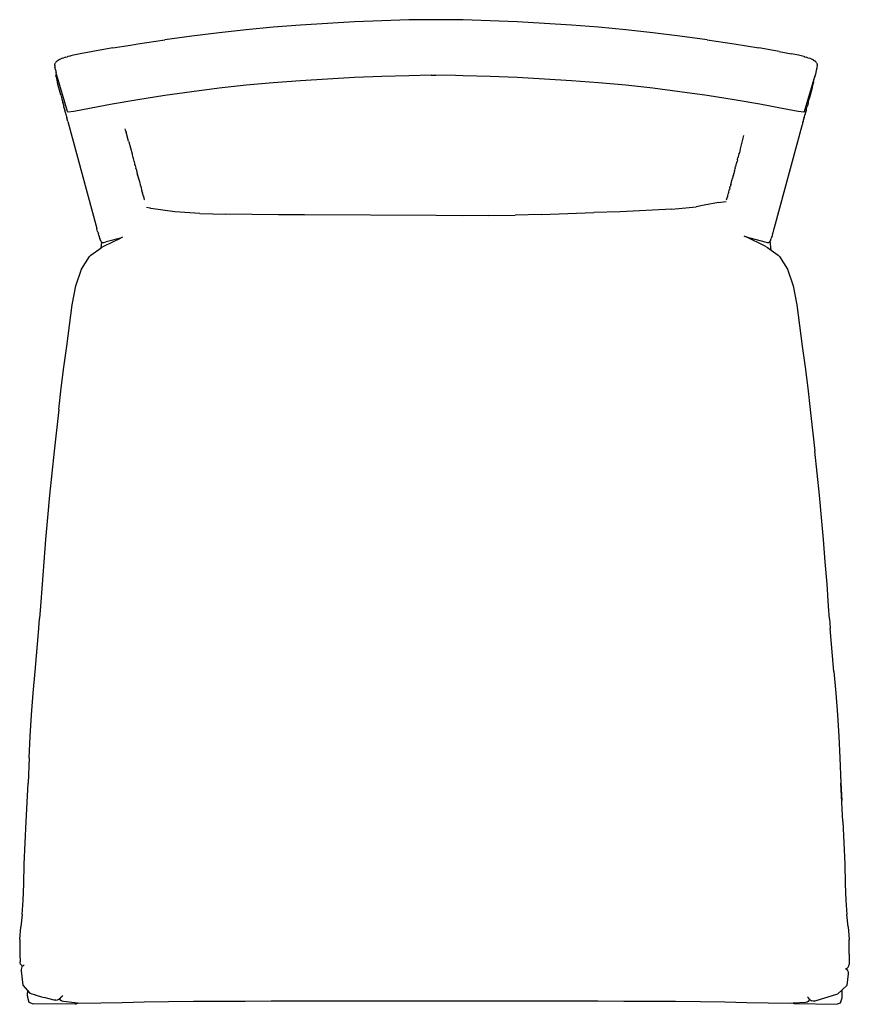
# Model space of a CAD drawing. Units: centimetres. Extents: x -24.6 to 21.9, y -39.3 to 15.8.
import ezdxf

# ---------------------------------------------------------------- set-up
doc = ezdxf.new("R2010")
doc.units = ezdxf.units.CM

msp = doc.modelspace()

# ---------------------------------------------------------------- linework, layer by layer
for p, q in [((-8.844, 15.506), (-10.362, 15.389)), ((-7.325, 15.604), (-8.844, 15.506)), ((-5.806, 15.686), (-7.325, 15.604)), ((-4.288, 15.752), (-5.806, 15.686)), ((-2.769, 15.8), (-4.288, 15.752)), ((-1.25, 15.812), (-2.769, 15.8)), ((0.268, 15.8), (-1.25, 15.812)), ((1.787, 15.752), (0.268, 15.8)), ((3.305, 15.686), (1.787, 15.752)), ((4.824, 15.604), (3.305, 15.686)), ((6.343, 15.506), (4.824, 15.604)), ((7.861, 15.389), (6.343, 15.506)), ((-13.4, 15.082), (-14.918, 14.889)), ((-11.881, 15.248), (-13.4, 15.082)), ((-10.362, 15.389), (-11.881, 15.248)), ((9.38, 15.248), (7.861, 15.389)), ((10.899, 15.082), (9.38, 15.248)), ((12.417, 14.889), (10.899, 15.082)), ((-19.343, 14.23), (-18.349, 14.388)), ((-18.349, 14.388), (-17.955, 14.451)), ((-17.955, 14.451), (-16.437, 14.675)), ((-14.918, 14.889), (-16.437, 14.675)), ((13.936, 14.675), (12.417, 14.889)), ((13.936, 14.675), (15.455, 14.451)), ((15.455, 14.451), (16.842, 14.23)), ((-21.697, 13.789), (-21.737, 13.777)), ((-21.549, 13.819), (-21.697, 13.789)), ((-21.169, 13.897), (-21.549, 13.819)), ((-20.466, 14.029), (-21.169, 13.897)), ((-19.343, 14.23), (-20.466, 14.029)), ((17.966, 14.029), (16.842, 14.23)), ((17.966, 14.029), (18.668, 13.897)), ((19.049, 13.819), (18.668, 13.897)), ((19.196, 13.789), (19.049, 13.819)), ((19.362, 13.746), (19.196, 13.789)), ((-22.602, 13.291), (-22.603, 13.273)), ((-22.6, 13.224), (-22.603, 13.273)), ((-22.602, 13.291), (-22.595, 13.332)), ((-22.595, 13.332), (-22.579, 13.372)), ((-22.567, 13.396), (-22.579, 13.372)), ((-22.541, 13.435), (-22.567, 13.396)), ((-22.541, 13.435), (-22.505, 13.473)), ((-22.459, 13.509), (-22.505, 13.473)), ((-22.459, 13.509), (-22.404, 13.545)), ((-22.339, 13.581), (-22.404, 13.545)), ((-22.339, 13.581), (-22.264, 13.615)), ((-22.179, 13.649), (-22.264, 13.615)), ((-22.179, 13.649), (-22.084, 13.682)), ((-21.978, 13.714), (-22.084, 13.682)), ((-21.978, 13.714), (-21.91, 13.734)), ((-21.863, 13.746), (-21.91, 13.734)), ((-21.737, 13.777), (-21.863, 13.746)), ((19.362, 13.746), (19.383, 13.74)), ((19.409, 13.734), (19.383, 13.74)), ((19.409, 13.734), (19.478, 13.714)), ((19.583, 13.682), (19.478, 13.714)), ((19.583, 13.682), (19.678, 13.649)), ((19.763, 13.615), (19.678, 13.649)), ((19.763, 13.615), (19.838, 13.581)), ((19.903, 13.545), (19.838, 13.581)), ((19.903, 13.545), (19.958, 13.509)), ((20.004, 13.473), (19.958, 13.509)), ((20.004, 13.473), (20.04, 13.435)), ((20.066, 13.396), (20.04, 13.435)), ((20.078, 13.372), (20.066, 13.396)), ((20.078, 13.372), (20.095, 13.332)), ((20.095, 13.332), (20.101, 13.291)), ((20.102, 13.273), (20.1, 13.224)), ((20.102, 13.273), (20.101, 13.291)), ((-22.6, 13.224), (-22.589, 13.158)), ((-22.548, 12.958), (-22.589, 13.158)), ((-22.548, 12.958), (-22.534, 12.892)), ((-22.538, 12.713), (-22.543, 12.696)), ((-22.543, 12.682), (-22.543, 12.696)), ((-22.529, 12.734), (-22.538, 12.713)), ((-22.534, 12.892), (-22.522, 12.835)), ((-22.517, 12.756), (-22.529, 12.734)), ((-22.514, 12.794), (-22.522, 12.835)), ((-22.509, 12.768), (-22.517, 12.756)), ((-22.509, 12.768), (-22.514, 12.794)), ((-22.506, 12.755), (-22.509, 12.768)), ((-21.885, 10.669), (-22.506, 12.755)), ((-1.514, 12.697), (-2.769, 12.667)), ((-1.514, 12.697), (-1.25, 12.7)), ((-0.157, 12.677), (-1.25, 12.7)), ((19.992, 12.697), (19.984, 12.683)), ((20.005, 12.755), (19.988, 12.711)), ((19.992, 12.697), (19.988, 12.711)), ((19.992, 12.697), (19.993, 12.683)), ((20.008, 12.768), (20.005, 12.755)), ((20.047, 12.958), (20.008, 12.768)), ((20.074, 13.088), (20.047, 12.958)), ((20.089, 13.158), (20.074, 13.088)), ((20.1, 13.224), (20.089, 13.158)), ((-22.543, 12.682), (-22.536, 12.638)), ((-22.528, 12.604), (-22.536, 12.638)), ((-22.528, 12.604), (-22.481, 12.427)), ((-22.481, 12.427), (-22.453, 12.32)), ((-22.445, 12.289), (-22.453, 12.32)), ((-22.443, 12.282), (-22.445, 12.289)), ((-22.368, 11.996), (-22.443, 12.282)), ((-11.881, 12.138), (-13.4, 11.968)), ((-10.362, 12.281), (-11.881, 12.138)), ((-8.844, 12.396), (-10.362, 12.281)), ((-7.325, 12.489), (-8.844, 12.396)), ((-5.806, 12.568), (-7.325, 12.489)), ((-4.288, 12.628), (-5.806, 12.568)), ((-2.769, 12.667), (-4.288, 12.628)), ((0.268, 12.667), (-0.157, 12.677)), ((1.787, 12.628), (0.268, 12.667)), ((3.305, 12.568), (1.787, 12.628)), ((4.824, 12.489), (3.305, 12.568)), ((6.343, 12.396), (4.824, 12.489)), ((7.861, 12.281), (6.343, 12.396)), ((9.38, 12.138), (7.861, 12.281)), ((10.899, 11.968), (9.38, 12.138)), ((19.384, 10.669), (19.984, 12.683)), ((19.817, 11.997), (19.892, 12.283)), ((19.895, 12.292), (19.892, 12.283)), ((19.902, 12.32), (19.895, 12.292)), ((19.902, 12.32), (19.977, 12.604)), ((19.985, 12.639), (19.977, 12.604)), ((19.985, 12.639), (19.993, 12.683)), ((-22.263, 11.598), (-22.368, 11.996)), ((-22.263, 11.598), (-22.207, 11.388)), ((-14.918, 11.775), (-16.437, 11.558)), ((-13.4, 11.968), (-14.918, 11.775)), ((12.417, 11.775), (10.899, 11.968)), ((13.936, 11.558), (12.417, 11.775)), ((19.817, 11.997), (19.656, 11.388)), ((-22.207, 11.388), (-22.201, 11.369)), ((-22.201, 11.369), (-22.15, 11.175)), ((-22.144, 11.153), (-22.15, 11.175)), ((-22.144, 11.153), (-22.101, 10.996)), ((-19.387, 11.075), (-20.646, 10.842)), ((-17.955, 11.319), (-19.387, 11.075)), ((-16.437, 11.558), (-17.955, 11.319)), ((15.455, 11.319), (13.936, 11.558)), ((16.887, 11.075), (15.455, 11.319)), ((18.145, 10.842), (16.887, 11.075)), ((19.593, 11.153), (19.55, 10.996)), ((19.593, 11.153), (19.599, 11.175)), ((19.599, 11.175), (19.651, 11.37)), ((19.656, 11.388), (19.651, 11.37)), ((-22.101, 10.996), (-22.094, 10.965)), ((-22.086, 10.935), (-22.094, 10.965)), ((-22.042, 10.77), (-22.086, 10.935)), ((-22.042, 10.77), (-22.04, 10.762)), ((-22.04, 10.762), (-22.029, 10.719)), ((-21.987, 10.564), (-22.029, 10.719)), ((-21.981, 10.543), (-21.987, 10.564)), ((-21.973, 10.511), (-21.981, 10.543)), ((-21.973, 10.511), (-21.936, 10.373)), ((-21.874, 10.654), (-21.885, 10.669)), ((-21.867, 10.647), (-21.874, 10.654)), ((-21.846, 10.631), (-21.867, 10.647)), ((-21.532, 10.676), (-21.846, 10.631)), ((-20.646, 10.842), (-21.532, 10.676)), ((19.031, 10.676), (18.145, 10.842)), ((19.346, 10.631), (19.031, 10.676)), ((19.367, 10.647), (19.346, 10.631)), ((19.373, 10.654), (19.367, 10.647)), ((19.384, 10.669), (19.373, 10.654)), ((19.373, 10.327), (19.422, 10.511)), ((19.431, 10.543), (19.422, 10.511)), ((19.434, 10.556), (19.431, 10.543)), ((19.478, 10.72), (19.434, 10.556)), ((19.489, 10.762), (19.478, 10.72)), ((19.489, 10.762), (19.491, 10.77)), ((19.491, 10.77), (19.543, 10.965)), ((19.543, 10.965), (19.55, 10.996)), ((-21.936, 10.373), (-21.922, 10.318)), ((-21.922, 10.318), (-21.919, 10.312)), ((-21.919, 10.312), (-21.919, 10.308)), ((-21.863, 10.101), (-21.919, 10.308)), ((-21.863, 10.101), (-20.245, 4.107)), ((19.284, 9.992), (19.259, 9.902)), ((19.288, 10.009), (19.284, 9.995)), ((19.284, 9.995), (19.284, 9.992)), ((19.288, 10.009), (19.291, 10.02)), ((19.291, 10.02), (19.296, 10.039)), ((19.296, 10.039), (19.305, 10.074)), ((19.311, 10.095), (19.305, 10.074)), ((19.313, 10.101), (19.311, 10.095)), ((19.316, 10.112), (19.313, 10.101)), ((19.316, 10.112), (19.368, 10.308)), ((19.368, 10.312), (19.371, 10.319)), ((19.368, 10.308), (19.368, 10.312)), ((19.373, 10.327), (19.371, 10.319)), ((-18.612, 9.553), (-18.652, 9.703)), ((-18.608, 9.541), (-18.612, 9.553)), ((-18.608, 9.541), (-18.603, 9.519)), ((-18.465, 9.001), (-18.603, 9.519)), ((17.715, 4.18), (19.256, 9.89)), ((19.256, 9.89), (19.259, 9.902)), ((-18.465, 9.001), (-18.459, 8.978)), ((-18.459, 8.978), (-18.274, 8.289)), ((15.783, 8.511), (16.001, 9.329)), ((-18.274, 8.289), (-18.261, 8.239)), ((15.688, 8.155), (15.724, 8.289)), ((15.73, 8.313), (15.724, 8.289)), ((15.73, 8.313), (15.734, 8.33)), ((15.734, 8.33), (15.743, 8.357)), ((15.773, 8.473), (15.743, 8.357)), ((15.782, 8.507), (15.773, 8.473)), ((15.782, 8.507), (15.783, 8.511)), ((-18.261, 8.239), (-18.221, 8.09)), ((-18.221, 8.09), (-18.217, 8.076)), ((-18.217, 8.076), (-18.208, 8.043)), ((-18.208, 8.043), (-18.168, 7.893)), ((-18.162, 7.869), (-18.168, 7.893)), ((-18.162, 7.869), (-18.156, 7.847)), ((-18.156, 7.847), (-18.115, 7.697)), ((15.558, 7.67), (15.584, 7.77)), ((15.596, 7.815), (15.584, 7.77)), ((15.596, 7.815), (15.6, 7.831)), ((15.6, 7.831), (15.611, 7.869)), ((15.635, 7.96), (15.611, 7.869)), ((15.635, 7.96), (15.644, 7.993)), ((15.644, 7.993), (15.666, 8.076)), ((15.685, 8.138), (15.666, 8.076)), ((15.685, 8.138), (15.688, 8.155)), ((-18.108, 7.67), (-18.115, 7.697)), ((-18.108, 7.67), (-18.102, 7.648)), ((-18.102, 7.648), (-18.063, 7.503)), ((-18.057, 7.477), (-18.063, 7.503)), ((-18.057, 7.477), (-18.048, 7.448)), ((-18.048, 7.448), (-18.011, 7.309)), ((-18.011, 7.309), (-18.006, 7.289)), ((-18.006, 7.289), (-17.995, 7.247)), ((-17.995, 7.247), (-17.96, 7.121)), ((15.421, 7.164), (15.43, 7.199)), ((15.455, 7.289), (15.43, 7.199)), ((15.464, 7.324), (15.455, 7.289)), ((15.472, 7.354), (15.464, 7.324)), ((15.472, 7.354), (15.486, 7.405)), ((15.486, 7.405), (15.506, 7.477)), ((15.506, 7.477), (15.508, 7.486)), ((15.515, 7.513), (15.508, 7.486)), ((15.515, 7.513), (15.535, 7.586)), ((15.549, 7.637), (15.535, 7.586)), ((15.552, 7.65), (15.549, 7.637)), ((15.552, 7.65), (15.553, 7.652)), ((15.553, 7.652), (15.558, 7.67)), ((-17.957, 7.105), (-17.96, 7.121)), ((-17.957, 7.105), (-17.942, 7.051)), ((-17.942, 7.051), (-17.91, 6.933)), ((-17.908, 6.925), (-17.91, 6.933)), ((-17.908, 6.925), (-17.889, 6.858)), ((-17.889, 6.858), (-17.86, 6.747)), ((-17.86, 6.747), (-17.837, 6.664)), ((-17.837, 6.664), (-17.813, 6.574)), ((15.265, 6.59), (15.276, 6.627)), ((15.276, 6.627), (15.279, 6.639)), ((15.279, 6.639), (15.288, 6.675)), ((15.288, 6.675), (15.295, 6.7)), ((15.295, 6.7), (15.302, 6.722)), ((15.302, 6.722), (15.306, 6.74)), ((15.306, 6.74), (15.309, 6.747)), ((15.309, 6.747), (15.32, 6.793)), ((15.32, 6.793), (15.324, 6.806)), ((15.324, 6.806), (15.337, 6.853)), ((15.337, 6.853), (15.346, 6.885)), ((15.346, 6.885), (15.347, 6.89)), ((15.347, 6.89), (15.357, 6.925)), ((15.378, 7.007), (15.357, 6.925)), ((15.378, 7.007), (15.389, 7.045)), ((15.389, 7.045), (15.391, 7.054)), ((15.391, 7.054), (15.406, 7.105)), ((15.421, 7.164), (15.406, 7.105)), ((-17.813, 6.574), (-17.811, 6.568)), ((-17.811, 6.568), (-17.785, 6.471)), ((-17.785, 6.471), (-17.768, 6.408)), ((-17.768, 6.408), (-17.763, 6.391)), ((-17.763, 6.391), (-17.734, 6.285)), ((-17.734, 6.285), (-17.726, 6.251)), ((-17.726, 6.251), (-17.716, 6.217)), ((-17.686, 6.105), (-17.716, 6.217)), ((-17.686, 6.105), (-17.684, 6.099)), ((-17.671, 6.051), (-17.684, 6.099)), ((15.115, 6.04), (15.129, 6.073)), ((15.129, 6.073), (15.135, 6.105)), ((15.144, 6.148), (15.135, 6.105)), ((15.144, 6.148), (15.149, 6.163)), ((15.149, 6.163), (15.175, 6.251)), ((15.175, 6.251), (15.176, 6.263)), ((15.176, 6.263), (15.179, 6.276)), ((15.179, 6.276), (15.183, 6.291)), ((15.183, 6.291), (15.187, 6.296)), ((15.209, 6.382), (15.187, 6.296)), ((15.209, 6.382), (15.214, 6.402)), ((15.214, 6.402), (15.215, 6.407)), ((15.215, 6.407), (15.221, 6.425)), ((15.221, 6.425), (15.224, 6.44)), ((15.224, 6.44), (15.228, 6.452)), ((15.228, 6.452), (15.232, 6.466)), ((15.232, 6.466), (15.236, 6.484)), ((15.24, 6.494), (15.236, 6.484)), ((15.242, 6.501), (15.24, 6.494)), ((15.244, 6.514), (15.242, 6.501)), ((15.248, 6.524), (15.244, 6.514)), ((15.251, 6.538), (15.248, 6.529)), ((15.248, 6.529), (15.248, 6.524)), ((15.255, 6.552), (15.251, 6.538)), ((15.258, 6.562), (15.255, 6.552)), ((15.26, 6.568), (15.258, 6.562)), ((15.263, 6.574), (15.26, 6.568)), ((15.263, 6.574), (15.265, 6.59)), ((-17.649, 5.968), (-17.671, 6.051)), ((-17.649, 5.968), (-17.634, 5.916)), ((-17.634, 5.916), (-17.627, 5.889)), ((-17.627, 5.889), (-17.613, 5.838)), ((-17.613, 5.838), (-17.586, 5.74)), ((-17.586, 5.74), (-17.579, 5.713)), ((14.582, 5.568), (13.77, 5.42)), ((14.582, 5.568), (14.707, 5.587)), ((14.707, 5.587), (14.999, 5.63)), ((14.999, 5.63), (15.013, 5.632)), ((15.028, 5.713), (15.062, 5.838)), ((15.062, 5.838), (15.09, 5.931)), ((15.09, 5.931), (15.098, 5.968)), ((15.098, 5.968), (15.115, 6.04)), ((-17.266, 5.25), (-17.471, 5.293)), ((-17.213, 5.239), (-17.266, 5.25)), ((-15.878, 5.047), (-17.213, 5.239)), ((-14.474, 4.957), (-15.878, 5.047)), ((6.133, 4.957), (7.589, 5.004)), ((9.059, 5.053), (7.589, 5.004)), ((11.966, 5.206), (9.059, 5.053)), ((11.966, 5.206), (13.332, 5.339)), ((13.77, 5.42), (13.332, 5.339)), ((-14.474, 4.957), (-13.024, 4.926)), ((-11.551, 4.891), (-13.024, 4.926)), ((-10.078, 4.887), (-11.551, 4.891)), ((-8.615, 4.873), (-10.078, 4.887)), ((-1.238, 4.835), (-8.615, 4.873)), ((0.236, 4.831), (-1.238, 4.835)), ((1.711, 4.839), (0.236, 4.831)), ((1.711, 4.839), (3.185, 4.866)), ((4.659, 4.907), (3.185, 4.866)), ((4.659, 4.907), (6.133, 4.957)), ((-20.239, 4.089), (-20.245, 4.107)), ((-20.222, 4.025), (-20.239, 4.089)), ((-20.199, 3.948), (-20.222, 4.025)), ((-20.199, 3.948), (-20.178, 3.876)), ((-20.178, 3.876), (-20.158, 3.809)), ((17.608, 3.809), (17.628, 3.877)), ((17.628, 3.877), (17.649, 3.949)), ((17.649, 3.949), (17.694, 4.107)), ((17.694, 4.107), (17.715, 4.18)), ((-20.139, 3.746), (-20.158, 3.809)), ((-20.121, 3.687), (-20.139, 3.746)), ((-20.121, 3.687), (-20.105, 3.634)), ((-20.105, 3.634), (-20.095, 3.606)), ((-20.095, 3.606), (-20.089, 3.587)), ((-20.089, 3.587), (-20.076, 3.548)), ((-20.063, 3.504), (-20.076, 3.548)), ((-20.063, 3.504), (-20.049, 3.465)), ((-20.049, 3.465), (-20.038, 3.437)), ((-20.038, 3.437), (-20.029, 3.421)), ((-20.029, 3.421), (-20.021, 3.411)), ((-20.021, 3.411), (-20.013, 3.395)), ((-20.013, 3.395), (-19.99, 3.372)), ((-19.998, 3.042), (-19.965, 3.353)), ((-19.99, 3.372), (-19.965, 3.353)), ((-19.965, 3.353), (-19.94, 3.338)), ((-19.94, 3.338), (-19.918, 3.328)), ((-19.918, 3.328), (-19.902, 3.323)), ((-19.902, 3.323), (-19.849, 3.332)), ((-19.85, 3.119), (-18.914, 3.58)), ((-19.849, 3.332), (-19.717, 3.366)), ((-18.914, 3.58), (-19.717, 3.366)), ((-18.809, 3.632), (-18.914, 3.58)), ((15.999, 3.704), (16.115, 3.647)), ((17.187, 3.119), (16.115, 3.647)), ((16.115, 3.647), (17.166, 3.366)), ((17.166, 3.366), (17.298, 3.332)), ((17.298, 3.332), (17.351, 3.323)), ((17.351, 3.323), (17.367, 3.328)), ((17.367, 3.328), (17.39, 3.338)), ((17.39, 3.338), (17.414, 3.353)), ((17.414, 3.353), (17.44, 3.372)), ((17.44, 3.372), (17.462, 3.395)), ((17.462, 3.395), (17.47, 3.411)), ((17.475, 3.417), (17.47, 3.411)), ((17.479, 3.422), (17.475, 3.417)), ((17.526, 2.9), (17.475, 3.417)), ((17.479, 3.422), (17.487, 3.437)), ((17.487, 3.437), (17.498, 3.465)), ((17.498, 3.465), (17.512, 3.504)), ((17.512, 3.504), (17.526, 3.55)), ((17.539, 3.587), (17.526, 3.55)), ((17.539, 3.587), (17.544, 3.606)), ((17.554, 3.634), (17.544, 3.606)), ((17.554, 3.634), (17.571, 3.688)), ((17.589, 3.746), (17.571, 3.688)), ((17.608, 3.809), (17.589, 3.746)), ((-20.575, 2.617), (-19.998, 3.042)), ((-19.998, 3.042), (-19.991, 3.047)), ((-19.991, 3.047), (-19.85, 3.119)), ((17.187, 3.119), (17.327, 3.047)), ((17.327, 3.047), (17.526, 2.9)), ((17.526, 2.9), (17.912, 2.617)), ((-21.107, 1.835), (-20.664, 2.543)), ((-20.664, 2.543), (-20.575, 2.617)), ((17.912, 2.617), (18, 2.543)), ((18, 2.543), (18.443, 1.835)), ((-21.413, 0.912), (-21.107, 1.835)), ((18.443, 1.835), (18.749, 0.912)), ((-21.619, -0.159), (-21.413, 0.912)), ((18.749, 0.912), (18.956, -0.159)), ((-21.776, -1.31), (-21.619, -0.159)), ((18.956, -0.159), (19.113, -1.31)), ((-21.933, -2.472), (-21.776, -1.31)), ((19.113, -1.31), (19.269, -2.472)), ((-22.086, -3.645), (-21.933, -2.472)), ((19.269, -2.472), (19.423, -3.645)), ((-22.235, -4.829), (-22.086, -3.645)), ((19.423, -3.645), (19.571, -4.829)), ((-22.378, -6.023), (-22.235, -4.829)), ((19.571, -4.829), (19.714, -6.023)), ((-22.378, -6.023), (-22.642, -8.354)), ((19.714, -6.023), (19.978, -8.354)), ((-22.642, -8.354), (-22.772, -9.584)), ((20.109, -9.584), (19.978, -8.354)), ((-22.772, -9.584), (-22.895, -10.821)), ((20.232, -10.821), (20.109, -9.584)), ((-22.895, -10.821), (-23.01, -12.064)), ((20.346, -12.064), (20.232, -10.821)), ((-23.01, -12.064), (-23.118, -13.309)), ((20.454, -13.309), (20.346, -12.064)), ((-23.118, -13.309), (-23.219, -14.555)), ((20.556, -14.555), (20.454, -13.309)), ((-23.219, -14.555), (-23.315, -15.8)), ((20.652, -15.8), (20.556, -14.555)), ((-23.315, -15.8), (-23.408, -17.042)), ((20.744, -17.042), (20.652, -15.8)), ((-23.408, -17.042), (-23.458, -17.734)), ((20.795, -17.743), (20.744, -17.042)), ((-23.499, -18.261), (-23.458, -17.734)), ((20.795, -17.743), (20.836, -18.261)), ((-23.698, -20.704), (-23.497, -18.28)), ((-23.497, -18.28), (-23.499, -18.261)), ((20.836, -18.261), (20.834, -18.28)), ((21.034, -20.704), (20.834, -18.28)), ((-23.803, -21.919), (-23.698, -20.704)), ((21.034, -20.704), (21.14, -21.919)), ((-23.899, -23.129), (-23.803, -21.919)), ((21.14, -21.919), (21.235, -23.129)), ((-23.972, -24.334), (-23.899, -23.129)), ((21.235, -23.129), (21.308, -24.334)), ((-24.031, -25.535), (-23.972, -24.334)), ((21.308, -24.334), (21.368, -25.535)), ((-24.031, -25.535), (-24.097, -26.954)), ((21.368, -25.535), (21.433, -26.943)), ((-24.211, -29.101), (-24.097, -26.954)), ((21.433, -26.943), (21.478, -27.927)), ((21.547, -29.101), (21.433, -26.943)), ((-24.266, -30.297), (-24.211, -29.101)), ((21.547, -29.101), (21.603, -30.297)), ((-24.305, -31.493), (-24.266, -30.297)), ((21.603, -30.297), (21.642, -31.493)), ((-24.339, -32.598), (-24.305, -31.493)), ((21.642, -31.493), (21.676, -32.598)), ((-24.378, -33.517), (-24.339, -32.598)), ((21.676, -32.598), (21.715, -33.517)), ((-24.431, -34.3), (-24.378, -33.517)), ((21.715, -33.517), (21.767, -34.3)), ((-24.431, -34.3), (-24.506, -34.996)), ((21.843, -34.996), (21.767, -34.3)), ((-24.564, -35.705), (-24.506, -34.996)), ((21.843, -34.996), (21.901, -35.705)), ((-24.564, -35.705), (-24.564, -36.529)), ((21.9, -36.526), (21.901, -35.705)), ((-24.564, -36.529), (-24.535, -36.953)), ((21.9, -36.526), (21.897, -37.106)), ((-24.531, -37.002), (-24.535, -36.953)), ((-24.512, -37.087), (-24.531, -37.002)), ((-24.468, -37.154), (-24.512, -37.087)), ((-24.484, -37.384), (-24.485, -37.47)), ((-24.485, -37.47), (-24.394, -38.257)), ((-24.466, -37.316), (-24.484, -37.384)), ((-24.398, -37.203), (-24.468, -37.154)), ((-24.436, -37.242), (-24.466, -37.316)), ((-24.398, -37.203), (-24.436, -37.242)), ((-24.376, -37.181), (-24.398, -37.203)), ((-24.307, -37.129), (-24.376, -37.181)), ((21.703, -37.349), (21.679, -37.333)), ((21.703, -37.349), (21.772, -37.312)), ((21.748, -37.382), (21.703, -37.349)), ((21.809, -37.442), (21.748, -37.382)), ((21.772, -37.312), (21.841, -37.26)), ((21.827, -37.464), (21.809, -37.442)), ((21.859, -37.538), (21.827, -37.464)), ((21.841, -37.26), (21.882, -37.191)), ((21.882, -37.191), (21.897, -37.106)), ((21.777, -38.262), (21.861, -37.624)), ((21.861, -37.624), (21.859, -37.538)), ((-24.394, -38.257), (-24.122, -38.568)), ((-24.122, -38.568), (-24.12, -38.696)), ((-24.122, -38.568), (-23.995, -38.713)), ((21.5, -38.521), (21.24, -38.764)), ((21.493, -38.91), (21.5, -38.521)), ((21.777, -38.262), (21.5, -38.521)), ((-24.119, -38.875), (-24.12, -38.696)), ((-24.119, -38.875), (-24.119, -38.94)), ((-24.119, -38.94), (-24.047, -39.215)), ((-23.995, -38.713), (-23.338, -38.917)), ((-23.338, -38.917), (-23.194, -38.963)), ((-22.627, -39.099), (-23.194, -38.963)), ((-22.541, -39.105), (-22.627, -39.099)), ((-22.541, -39.105), (-22.456, -39.081)), ((-22.456, -39.081), (-22.38, -39.057)), ((-22.38, -39.057), (-22.32, -39.01)), ((-22.32, -39.01), (-22.323, -39.003)), ((-22.32, -39.01), (-22.313, -39.004)), ((-22.307, -39.043), (-22.32, -39.01)), ((-22.255, -38.939), (-22.313, -39.004)), ((-22.263, -39.117), (-22.307, -39.043)), ((-22.199, -39.165), (-22.263, -39.117)), ((-22.255, -38.939), (-22.248, -38.932)), ((-22.23, -38.915), (-22.248, -38.932)), ((-22.171, -38.853), (-22.23, -38.915)), ((19.607, -38.979), (19.551, -38.917)), ((19.648, -39.103), (19.601, -39.175)), ((19.672, -39.049), (19.607, -38.979)), ((19.672, -39.049), (19.648, -39.103)), ((19.689, -39.067), (19.672, -39.049)), ((19.689, -39.067), (19.754, -39.122)), ((19.754, -39.122), (19.802, -39.146)), ((19.878, -39.171), (19.802, -39.146)), ((21.24, -38.764), (19.964, -39.165)), ((21.414, -39.249), (21.493, -38.976)), ((21.493, -38.976), (21.493, -38.91)), ((-24.047, -39.215), (-23.814, -39.31)), ((-21.439, -39.322), (-23.814, -39.31)), ((-22.116, -39.188), (-22.199, -39.165)), ((-21.326, -39.278), (-22.116, -39.188)), ((-21.439, -39.322), (-21.326, -39.278)), ((-21.261, -39.285), (-21.326, -39.278)), ((-20.021, -39.282), (-21.261, -39.285)), ((-18.821, -39.256), (-20.021, -39.282)), ((-17.585, -39.225), (-18.821, -39.256)), ((-16.236, -39.204), (-17.585, -39.225)), ((-14.822, -39.19), (-16.236, -39.204)), ((-13.389, -39.18), (-14.822, -39.19)), ((-11.94, -39.174), (-13.389, -39.18)), ((-10.478, -39.169), (-11.94, -39.174)), ((7.814, -39.169), (-10.478, -39.169)), ((9.277, -39.174), (7.814, -39.169)), ((10.726, -39.18), (9.277, -39.174)), ((12.159, -39.19), (10.726, -39.18)), ((13.573, -39.204), (12.159, -39.19)), ((14.922, -39.225), (13.573, -39.204)), ((16.158, -39.256), (14.922, -39.225)), ((17.358, -39.282), (16.158, -39.256)), ((18.598, -39.285), (17.358, -39.282)), ((18.762, -39.276), (18.598, -39.285)), ((19.451, -39.239), (18.762, -39.276)), ((18.762, -39.276), (18.805, -39.294)), ((18.805, -39.294), (21.18, -39.338)), ((19.535, -39.22), (19.451, -39.239)), ((19.601, -39.175), (19.535, -39.22)), ((19.964, -39.165), (19.878, -39.171)), ((21.18, -39.338), (21.414, -39.249))]:
    msp.add_line(p, q)

doc.saveas('drawing.dxf')
